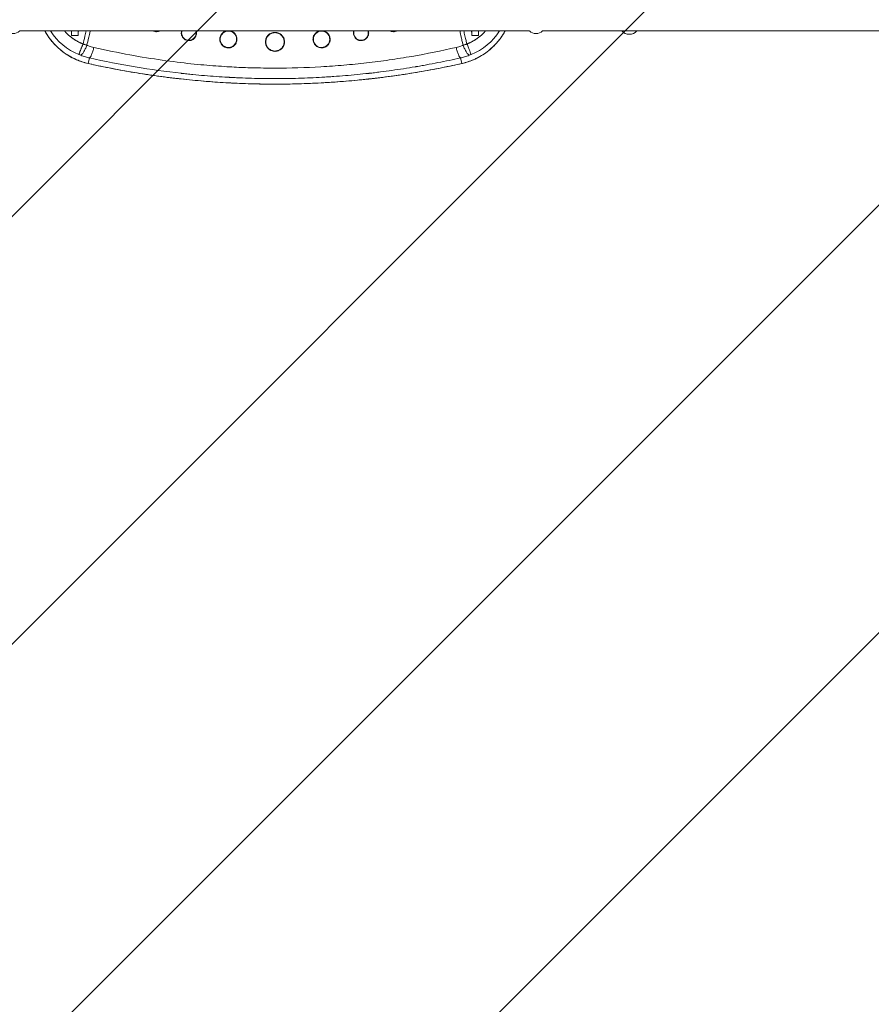
# Model space of a CAD drawing. Units: millimetres. Extents: x -3168 to 3168, y -3550 to 3550.
# Drawn here: x -2373 to -1478, y -1073 to -39 of the extents above; entities that cross this region are included whole.
import ezdxf

# ---------------------------------------------------------------- set-up
doc = ezdxf.new("R2010")
doc.units = ezdxf.units.MM
doc.header["$LTSCALE"] = 20
doc.linetypes.add('HIDDEN', pattern=[9.525, 6.35, -3.175])
doc.layers.add('2d', color=230, linetype='Continuous')
doc.layers.add('EN-Free_Space_Hatch', color=10, linetype='HIDDEN')

msp = doc.modelspace()

# ---------------------------------------------------------------- hatches: boundary and pattern name
at = {"layer": 'EN-Free_Space_Hatch'}
h = msp.add_hatch(dxfattribs=at)
h.set_pattern_fill('ANSI31', color=256, scale=100, angle=180)
h.set_pattern_definition([(225, (-1795.37, -14477.6), (224.5064, -224.5064), [])])
h.paths.add_polyline_path([(-22.5, -3550), (-2982.5, -3550), (-2982.5, 3550), (-22.5, 3550)])

# ---------------------------------------------------------------- linework, layer by layer
at = {"layer": '2d', "lineweight": 0}
for p, q in [((-1837.5, -50.8), (-2372.5, -50.8)), ((-2318, -50.8), (-2318, -55.5)), ((-2311, -55.5), (-2311, -50.8)), ((-1898, -50.8), (-1898, -55.5)), ((-1891, -55.5), (-1891, -50.8)), ((-1740.2, -50.8), (-1823.5, -50.8)), ((-1732.5, -50.8), (-1740.2, -50.8)), ((-1724.7, -50.8), (-1732.5, -50.8)), ((-1182.3, -50.8), (-1724.7, -50.8)), ((-2311, -55.5), (-2318, -55.5)), ((-1891, -55.5), (-1898, -55.5)), ((-2299.4, -79.1), (-2300.5, -85)), ((-1908.5, -85), (-1909.7, -79.1))]:
    msp.add_line(p, q, dxfattribs=at)
for centre, radius, start, end in [((-2379.5, -43.2), 10.3, 227.6152, 312.3848), ((-2287.3, -17.3), 62.7, 212.3108, 248.322), ((-2313.6, -49.8), 4.89, 192.0185, 206.1996), ((-2315.3, -49.8), 4.83, 333.6172, 348.1553), ((-1921.7, -17.3), 62.7, 291.678, 327.6892), ((-1893.7, -49.8), 4.83, 191.8447, 206.3828), ((-1895.4, -49.8), 4.89, 333.8004, 347.9815), ((-1830.5, -43.2), 10.3, 227.6152, 312.3848), ((-1732.5, -44), 10.3, 221.3909, 318.6091)]:
    msp.add_arc(centre, radius, start, end, dxfattribs=at)
for points, knots in [([(-2346.1, -50.8), (-2346, -50.9), (-2345.9, -51.2), (-2345.6, -51.6), (-2345.5, -51.9), (-2345.4, -52), (-2345.3, -52.1), (-2345.3, -52.2), (-2345.3, -52.2), (-2345.3, -52.2), (-2343.8, -54.8), (-2342.1, -57.3), (-2339.2, -61.1), (-2338.1, -62.4), (-2336.5, -64.2), (-2335.9, -64.8), (-2335, -65.7), (-2334.6, -66.2), (-2334.1, -66.7), (-2333.8, -66.9), (-2333.7, -67.1), (-2333.6, -67.1), (-2333.6, -67.2), (-2333.6, -67.2), (-2333.6, -67.2), (-2333.5, -67.2), (-2331.6, -69.1), (-2329.3, -71), (-2325.5, -73.9), (-2324.2, -74.8), (-2322.1, -76.2), (-2321.3, -76.6), (-2320.2, -77.3), (-2319.6, -77.6), (-2318.9, -78), (-2318.6, -78.2), (-2318.4, -78.3), (-2318.3, -78.3), (-2318.3, -78.4), (-2318.3, -78.4), (-2318.3, -78.4), (-2318.2, -78.4), (-2318.2, -78.4), (-2318.2, -78.4), (-2317.8, -78.7), (-2317, -79), (-2315.1, -80), (-2313.9, -80.5), (-2311, -81.8), (-2309.3, -82.4), (-2305.3, -83.8), (-2303.1, -84.4), (-2300.5, -85)], [0.2296672, 0.2296672, 0.2296672, 0.2296672, 0.234375, 0.2421875, 0.2460938, 0.2480469, 0.2490234, 0.2495117, 0.2495117, 0.25, 0.25, 0.375, 0.375, 0.4375, 0.4375, 0.46875, 0.46875, 0.484375, 0.4921875, 0.4960938, 0.4980469, 0.4990234, 0.4995117, 0.4997559, 0.4997559, 0.5, 0.5, 0.625, 0.625, 0.6875, 0.6875, 0.71875, 0.71875, 0.734375, 0.7421875, 0.7460938, 0.7480469, 0.7490234, 0.7495117, 0.7497559, 0.7498779, 0.749939, 0.749939, 0.75, 0.75, 0.8125, 0.8125, 0.875, 0.875, 0.9375, 0.9375, 1, 1, 1, 1]), ([(-2300.6, -85), (-2303, -84.5), (-2305.4, -83.8), (-2310.1, -82.2), (-2312.5, -81.3), (-2317, -79.1), (-2319.2, -78), (-2323.5, -75.4), (-2325.6, -74), (-2329.5, -70.9), (-2331.4, -69.3), (-2335, -65.8), (-2336.8, -64), (-2340, -60.1), (-2341.5, -58.1), (-2344.1, -54.4), (-2345.1, -52.6), (-2346.1, -50.8)], [0, 0, 0, 0, 7.528782, 7.528782, 15.148388, 15.148388, 22.759689, 22.759689, 30.3893, 30.3893, 37.960756, 37.960756, 45.582599, 45.582599, 53.175535, 53.175535, 59.3625, 59.3625, 59.3625, 59.3625]), ([(-2302.8, -50.8), (-2303.2, -52.8), (-2303.6, -54.6), (-2304.8, -59.8), (-2305.5, -62.6), (-2306, -64.5)], [0.8185824, 0.8185824, 0.8185824, 0.8185824, 0.875, 0.875, 1, 1, 1, 1]), ([(-2302, -65.8), (-2301.5, -63.8), (-2300.8, -61), (-2299.6, -55.5), (-2299.1, -53.4), (-2298.6, -51), (-2298.6, -50.9), (-2298.6, -50.8)], [0, 0, 0, 0, 0.25, 0.25, 0.375, 0.375, 0.3814704, 0.3814704, 0.3814704, 0.3814704]), ([(-2228.8, -51.6), (-2228.9, -51.6), (-2228.9, -51.6), (-2228.9, -51.6), (-2228.9, -51.6), (-2228.9, -51.6), (-2228.9, -51.6), (-2228.9, -51.6), (-2229, -51.6), (-2229, -51.6), (-2229.1, -51.6), (-2229.2, -51.6), (-2229.5, -51.5), (-2229.7, -51.5), (-2230.4, -51.4), (-2230.9, -51.3), (-2231.6, -51), (-2231.6, -51), (-2231.7, -51), (-2231.8, -50.9), (-2231.9, -50.9), (-2232, -50.8), (-2232, -50.8), (-2232.1, -50.8)], [0.4986998, 0.4986998, 0.4986998, 0.4986998, 0.4996789, 0.4996789, 0.5001684, 0.5001684, 0.500658, 0.5026162, 0.5065326, 0.5143654, 0.5143654, 0.530031, 0.530031, 0.5613623, 0.5613623, 0.6240248, 0.6240248, 0.6279412, 0.6279412, 0.6318577, 0.6396905, 0.6396905, 0.6444156, 0.6444156, 0.6444156, 0.6444156]), ([(-2225.7, -50.8), (-2225.8, -50.9), (-2226, -51), (-2226.2, -51), (-2226.2, -51), (-2226.3, -51.1), (-2226.3, -51.1), (-2226.5, -51.2), (-2226.7, -51.2), (-2227, -51.3), (-2227.2, -51.4), (-2227.9, -51.5), (-2228.3, -51.6), (-2228.8, -51.6)], [0.3504067, 0.3504067, 0.3504067, 0.3504067, 0.3740248, 0.3740248, 0.3779209, 0.3779209, 0.381817, 0.3896092, 0.4051936, 0.4051936, 0.4363623, 0.4363623, 0.4986998, 0.4986998, 0.4986998, 0.4986998]), ([(-2226.5, -50.8), (-2227.1, -51), (-2227.7, -51.2), (-2228.5, -51.2), (-2228.6, -51.2), (-2228.8, -51.2)], [0.44354621, 0.44354621, 0.44354621, 0.44354621, 0.48896829, 0.48896829, 0.5, 0.5, 0.5, 0.5]), ([(-2228.8, -51.2), (-2228.8, -51.3), (-2228.8, -51.5), (-2228.8, -51.6), (-2228.8, -51.6), (-2228.8, -51.6), (-2228.8, -51.6), (-2228.8, -51.6)], [0, 0, 0, 0, 0.5, 1, 1, 1, 1.006371, 1.006371, 1.006371, 1.006371]), ([(-2194.9, -60.6), (-2196.5, -60.6), (-2198.2, -60.1), (-2201.4, -57.6), (-2202.6, -55.2), (-2202.5, -52.1), (-2202.4, -51.4), (-2202.2, -50.8)], [0.5, 0.5, 0.5, 0.5, 0.604039, 0.604039, 0.7543648, 0.7543648, 0.7963181, 0.7963181, 0.7963181, 0.7963181]), ([(-2187.5, -50.8), (-2187.5, -50.9), (-2187.5, -50.9), (-2187, -52.7), (-2187.2, -54.7), (-2189, -58.3), (-2190.9, -59.9), (-2193.6, -60.5), (-2194.3, -60.6), (-2194.9, -60.6)], [0.2046192, 0.2046192, 0.2046192, 0.2046192, 0.2083572, 0.2083572, 0.322088, 0.322088, 0.4612858, 0.4612858, 0.5, 0.5, 0.5, 0.5]), ([(-2162.4, -59.5), (-2162.4, -58.4), (-2162.2, -57.2), (-2161.5, -55.6), (-2161.2, -55.1), (-2160.7, -54.3), (-2160.6, -54.1), (-2160.3, -53.7), (-2160.1, -53.6), (-2160, -53.4), (-2159.9, -53.3), (-2159.8, -53.2), (-2159.8, -53.2), (-2159.4, -52.8), (-2158.9, -52.4), (-2158.2, -51.9), (-2157.9, -51.8), (-2157.6, -51.6), (-2157.4, -51.5), (-2157.1, -51.3), (-2157, -51.3), (-2156.9, -51.3), (-2156.9, -51.3), (-2156.9, -51.2), (-2156.4, -51.1), (-2156, -50.9), (-2155.5, -50.8)], [0, 0, 0, 0, 0.25, 0.25, 0.375, 0.375, 0.4375, 0.4375, 0.46875, 0.484375, 0.4921875, 0.4921875, 0.5, 0.5, 0.625, 0.625, 0.6875, 0.6875, 0.71875, 0.734375, 0.7421875, 0.7460937, 0.7460937, 0.75, 0.75, 0.8571428, 0.8571428, 0.8571428, 0.8571428]), ([(-2153.4, -68.2), (-2155.2, -68.2), (-2157, -67.6), (-2159.6, -65.8), (-2160.5, -64.7), (-2161.7, -62.4), (-2162, -61.1), (-2162.1, -58.2), (-2161.7, -56.6), (-2160, -53.7), (-2158.5, -52.4), (-2155.8, -51.2), (-2154.6, -50.9), (-2153.4, -50.9)], [0.5, 0.5, 0.5, 0.5, 0.6006737, 0.6006737, 0.6732589, 0.6732589, 0.745844, 0.745844, 0.8328064, 0.8328064, 0.9343413, 0.9343413, 1, 1, 1, 1]), ([(-2153.4, -50.9), (-2152.5, -50.9), (-2151.7, -51.1), (-2149.5, -51.7), (-2148.3, -52.5), (-2146.1, -54.7), (-2145.2, -56.3), (-2144.6, -60), (-2144.9, -62), (-2147, -65.8), (-2149, -67.4), (-2152, -68.1), (-2152.7, -68.2), (-2153.4, -68.2)], [0, 0, 0, 0, 0.0480603, 0.0480603, 0.1249568, 0.1249568, 0.2217193, 0.2217193, 0.3295592, 0.3295592, 0.4608073, 0.4608073, 0.5, 0.5, 0.5, 0.5]), ([(-2151.4, -50.8), (-2151.2, -50.8), (-2151.1, -50.9), (-2150.8, -51), (-2150.6, -51), (-2150.4, -51.1), (-2150.3, -51.1), (-2150.1, -51.2), (-2150.1, -51.2), (-2150, -51.2), (-2150, -51.2), (-2150, -51.2), (-2150, -51.2), (-2150, -51.2), (-2149.7, -51.4), (-2149.2, -51.6), (-2148.5, -52), (-2148.2, -52.2), (-2147.8, -52.5), (-2147.6, -52.7), (-2147.4, -52.8), (-2147.3, -52.9), (-2147.2, -53.1), (-2147.1, -53.1), (-2147.1, -53.2), (-2147.1, -53.2), (-2146.5, -53.7), (-2146.1, -54.3), (-2145.7, -55), (-2145.5, -55.3), (-2145.4, -55.6), (-2145.3, -55.7), (-2145.2, -55.9), (-2145.2, -55.9), (-2145.2, -56), (-2145.1, -56.1), (-2145.1, -56.1), (-2145.1, -56.1), (-2145.1, -56.1), (-2145.1, -56.1), (-2144.9, -56.7), (-2144.7, -57.3), (-2144.5, -58.5), (-2144.4, -59), (-2144.4, -59.5)], [0.1550313, 0.1550313, 0.1550313, 0.1550313, 0.1875, 0.1875, 0.21875, 0.21875, 0.234375, 0.2421875, 0.2460938, 0.2480469, 0.2490234, 0.2495117, 0.2495117, 0.25, 0.25, 0.375, 0.375, 0.4375, 0.4375, 0.46875, 0.46875, 0.484375, 0.4921875, 0.4960938, 0.4960938, 0.5, 0.5, 0.625, 0.625, 0.6875, 0.6875, 0.71875, 0.71875, 0.734375, 0.7421875, 0.7460938, 0.7480469, 0.7490234, 0.7490234, 0.75, 0.75, 0.875, 0.875, 1, 1, 1, 1]), ([(-2064.6, -59.5), (-2064.6, -59), (-2064.5, -58.5), (-2064.4, -57.6), (-2064.3, -57.3), (-2064.2, -56.9), (-2064.1, -56.7), (-2064, -56.5), (-2064, -56.4), (-2063.9, -56.2), (-2063.9, -56.2), (-2063.9, -56.1), (-2063.9, -56.1), (-2063.9, -56.1), (-2063.9, -56.1), (-2063.7, -55.7), (-2063.5, -55.3), (-2063, -54.5), (-2062.9, -54.3), (-2062.5, -53.9), (-2062.4, -53.7), (-2062.3, -53.5), (-2062.2, -53.4), (-2062.1, -53.3), (-2062, -53.3), (-2062, -53.2), (-2062, -53.2), (-2061.3, -52.6), (-2060.8, -52.2), (-2060, -51.7), (-2059.8, -51.6), (-2059.5, -51.4), (-2059.4, -51.4), (-2059.2, -51.3), (-2059.2, -51.3), (-2059.1, -51.3), (-2059.1, -51.3), (-2059, -51.3), (-2059, -51.2), (-2059, -51.2), (-2059, -51.2), (-2059, -51.2), (-2058.6, -51.1), (-2058.1, -50.9), (-2057.6, -50.8)], [0, 0, 0, 0, 0.125, 0.125, 0.1875, 0.1875, 0.21875, 0.21875, 0.234375, 0.2421875, 0.2460937, 0.2480469, 0.2490234, 0.2490234, 0.25, 0.25, 0.375, 0.375, 0.4375, 0.4375, 0.46875, 0.46875, 0.484375, 0.4921875, 0.4960937, 0.4960937, 0.5, 0.5, 0.625, 0.625, 0.6875, 0.6875, 0.71875, 0.71875, 0.734375, 0.7421875, 0.7460937, 0.7480469, 0.7490234, 0.7495117, 0.7495117, 0.75, 0.75, 0.8448971, 0.8448971, 0.8448971, 0.8448971]), ([(-2055.6, -68.2), (-2057.6, -68.2), (-2059.6, -67.5), (-2063.1, -64.6), (-2064.3, -62), (-2064.2, -57.2), (-2063.2, -54.9), (-2060, -51.8), (-2057.8, -50.9), (-2055.6, -50.9)], [0.5, 0.5, 0.5, 0.5, 0.6106529, 0.6106529, 0.7513852, 0.7513852, 0.8782687, 0.8782687, 1, 1, 1, 1]), ([(-2055.6, -50.9), (-2054.7, -50.9), (-2053.9, -51.1), (-2051.7, -51.7), (-2050.5, -52.5), (-2048.2, -54.7), (-2047.4, -56.4), (-2046.8, -60.2), (-2047.1, -62.2), (-2049.4, -66), (-2051.5, -67.5), (-2054.4, -68.1), (-2055, -68.2), (-2055.6, -68.2)], [0, 0, 0, 0, 0.0480604, 0.0480604, 0.124957, 0.124957, 0.2242662, 0.2242662, 0.3347301, 0.3347301, 0.4666268, 0.4666268, 0.5, 0.5, 0.5, 0.5]), ([(-2053.5, -50.8), (-2053, -50.9), (-2052.4, -51.1), (-2051.4, -51.6), (-2050.9, -51.8), (-2050.2, -52.3), (-2050, -52.5), (-2049.7, -52.7), (-2049.6, -52.9), (-2049.4, -53), (-2049.3, -53.1), (-2049.3, -53.1), (-2049.2, -53.2), (-2049.2, -53.2), (-2048.4, -54), (-2047.7, -55), (-2046.8, -57.2), (-2046.6, -58.4), (-2046.6, -59.5)], [0.1356055, 0.1356055, 0.1356055, 0.1356055, 0.25, 0.25, 0.375, 0.375, 0.4375, 0.4375, 0.46875, 0.484375, 0.4921875, 0.4960937, 0.4960937, 0.5, 0.5, 0.75, 0.75, 1, 1, 1, 1]), ([(-2014.1, -60.6), (-2015.8, -60.6), (-2017.5, -60), (-2020.7, -57.5), (-2021.8, -55.1), (-2021.8, -52.1), (-2021.7, -51.4), (-2021.5, -50.8)], [0.5, 0.5, 0.5, 0.5, 0.6061507, 0.6061507, 0.7532845, 0.7532845, 0.7956211, 0.7956211, 0.7956211, 0.7956211]), ([(-2006.8, -50.8), (-2006.7, -51.1), (-2006.7, -51.3), (-2006.3, -53.4), (-2006.6, -55.2), (-2008.5, -58.5), (-2010.3, -59.9), (-2012.9, -60.5), (-2013.5, -60.6), (-2014.1, -60.6)], [0.2039304, 0.2039304, 0.2039304, 0.2039304, 0.2215904, 0.2215904, 0.3309462, 0.3309462, 0.4607039, 0.4607039, 0.5, 0.5, 0.5, 0.5]), ([(-1980.2, -51.6), (-1980.7, -51.6), (-1981.1, -51.5), (-1981.8, -51.4), (-1982, -51.3), (-1982.3, -51.2), (-1982.5, -51.2), (-1982.6, -51.1), (-1982.7, -51.1), (-1982.8, -51.1), (-1982.8, -51), (-1982.8, -51), (-1983, -51), (-1983.2, -50.9), (-1983.3, -50.8)], [0.5012922, 0.5012922, 0.5012922, 0.5012922, 0.5636307, 0.5636307, 0.5947999, 0.5947999, 0.6103846, 0.6103846, 0.6181769, 0.622073, 0.622073, 0.6259692, 0.6259692, 0.6490747, 0.6490747, 0.6490747, 0.6490747]), ([(-1977, -50.8), (-1977, -50.8), (-1977, -50.8), (-1977.1, -50.9), (-1977.2, -50.9), (-1977.3, -51), (-1977.4, -51), (-1977.4, -51), (-1978.1, -51.3), (-1978.6, -51.4), (-1979.3, -51.5), (-1979.5, -51.5), (-1979.8, -51.6), (-1979.9, -51.6), (-1980, -51.6), (-1980, -51.6), (-1980.1, -51.6), (-1980.1, -51.6), (-1980.1, -51.6), (-1980.1, -51.6), (-1980.1, -51.6), (-1980.1, -51.6), (-1980.2, -51.6), (-1980.2, -51.6)], [0.355341, 0.355341, 0.355341, 0.355341, 0.3603038, 0.3603038, 0.3681365, 0.3720528, 0.3720528, 0.3759692, 0.3759692, 0.4386307, 0.4386307, 0.4699615, 0.4699615, 0.4856269, 0.4856269, 0.4934595, 0.4973759, 0.4993341, 0.4998236, 0.4998236, 0.5003131, 0.5003131, 0.5012922, 0.5012922, 0.5012922, 0.5012922]), ([(-1977.9, -50.8), (-1978.3, -51), (-1978.8, -51.1), (-1979.6, -51.2), (-1979.9, -51.2), (-1980.2, -51.2)], [0.44277772, 0.44277772, 0.44277772, 0.44277772, 0.47951438, 0.47951438, 0.5, 0.5, 0.5, 0.5]), ([(-1980.2, -51.2), (-1980.2, -51.3), (-1980.2, -51.5), (-1980.2, -51.6), (-1980.2, -51.6), (-1980.2, -51.6), (-1980.2, -51.6), (-1980.2, -51.6)], [0, 0, 0, 0, 0.5, 1, 1, 1, 1.000844, 1.000844, 1.000844, 1.000844]), ([(-1910.4, -50.8), (-1910.3, -51.4), (-1910.2, -52), (-1909.6, -54.8), (-1909.2, -56.8), (-1908.4, -60.2), (-1908, -61.7), (-1907.4, -64.1), (-1907.2, -65.1), (-1907, -65.8)], [0.5927266, 0.5927266, 0.5927266, 0.5927266, 0.625, 0.625, 0.75, 0.75, 0.875, 0.875, 1, 1, 1, 1]), ([(-1908.5, -85), (-1905.9, -84.4), (-1903.6, -83.8), (-1899.6, -82.4), (-1897.9, -81.7), (-1895, -80.5), (-1893.8, -80), (-1892.4, -79.3), (-1892, -79.1), (-1891.5, -78.8), (-1891.3, -78.7), (-1891.1, -78.6), (-1891, -78.5), (-1890.9, -78.5), (-1890.9, -78.4), (-1890.8, -78.4), (-1890.8, -78.4), (-1890.8, -78.4), (-1890.8, -78.4), (-1890.8, -78.4), (-1890.8, -78.4), (-1890.8, -78.4), (-1887.6, -76.7), (-1884.8, -74.9), (-1881, -72), (-1879.8, -71.1), (-1878.1, -69.6), (-1877.5, -69.1), (-1876.8, -68.4), (-1876.4, -68.1), (-1875.9, -67.7), (-1875.7, -67.4), (-1875.6, -67.3), (-1875.6, -67.3), (-1875.5, -67.3), (-1875.5, -67.3), (-1875.5, -67.2), (-1875.5, -67.2), (-1873, -64.9), (-1870.9, -62.4), (-1867.9, -58.6), (-1867, -57.4), (-1865.7, -55.4), (-1865.3, -54.8), (-1864.7, -53.8), (-1864.4, -53.4), (-1864.1, -52.8), (-1863.9, -52.5), (-1863.8, -52.4), (-1863.8, -52.3), (-1863.8, -52.3), (-1863.8, -52.3), (-1863.7, -52.2), (-1863.5, -51.8), (-1863.2, -51.3), (-1862.9, -50.8)], [0, 0, 0, 0, 0.0625, 0.0625, 0.125, 0.125, 0.1875, 0.1875, 0.21875, 0.21875, 0.234375, 0.234375, 0.2421875, 0.2460938, 0.2480469, 0.2490234, 0.2495117, 0.2497559, 0.2498779, 0.249939, 0.249939, 0.25, 0.25, 0.375, 0.375, 0.4375, 0.4375, 0.46875, 0.46875, 0.484375, 0.4921875, 0.4960938, 0.4980469, 0.4990234, 0.4995117, 0.4997559, 0.4997559, 0.5, 0.5, 0.625, 0.625, 0.6875, 0.6875, 0.71875, 0.71875, 0.734375, 0.7421875, 0.7460938, 0.7480469, 0.7490234, 0.7495117, 0.7495117, 0.75, 0.75, 0.770685, 0.770685, 0.770685, 0.770685]), ([(-1862.9, -50.8), (-1863.6, -52.1), (-1864.4, -53.5), (-1866.6, -56.9), (-1868, -58.9), (-1871.1, -62.8), (-1872.8, -64.6), (-1876.3, -68.1), (-1878.2, -69.8), (-1882.1, -73), (-1884.1, -74.4), (-1888.3, -77.1), (-1890.5, -78.3), (-1894.9, -80.6), (-1897.2, -81.5), (-1901.9, -83.3), (-1904.3, -84), (-1907.3, -84.8), (-1907.8, -84.9), (-1908.4, -85)], [17.704708, 17.704708, 17.704708, 17.704708, 22.332666, 22.332666, 29.867377, 29.867377, 37.375505, 37.375505, 44.965068, 44.965068, 52.577116, 52.577116, 60.138221, 60.138221, 67.755733, 67.755733, 75.407122, 75.407122, 77.066322, 77.066322, 77.066322, 77.066322]), ([(-1903, -64.5), (-1903.2, -63.8), (-1903.4, -62.9), (-1904, -60.5), (-1904.4, -59.1), (-1905.2, -55.7), (-1905.6, -53.8), (-1906.1, -51.3), (-1906.2, -51.1), (-1906.2, -50.8)], [0, 0, 0, 0, 0.0625, 0.0625, 0.125, 0.125, 0.1875, 0.1875, 0.1951829, 0.1951829, 0.1951829, 0.1951829]), ([(-2194.9, -60.9), (-2194.9, -60.9), (-2194.9, -60.9), (-2194.9, -60.9), (-2195, -60.9), (-2195, -60.9), (-2195.1, -60.9), (-2195.3, -60.9), (-2195.5, -60.9), (-2195.8, -60.9), (-2196.1, -60.9), (-2196.8, -60.7), (-2197.4, -60.6), (-2198, -60.3), (-2198, -60.3), (-2198, -60.3), (-2198.1, -60.3), (-2198.2, -60.2), (-2198.4, -60.2), (-2198.6, -60.1), (-2198.9, -59.9), (-2199.1, -59.7), (-2199.4, -59.6), (-2199.4, -59.6), (-2199.5, -59.5), (-2199.5, -59.5), (-2199.7, -59.3), (-2199.9, -59.2), (-2200.2, -59), (-2200.4, -58.8), (-2200.6, -58.6), (-2200.6, -58.6), (-2200.6, -58.6), (-2200.6, -58.5), (-2200.7, -58.4), (-2200.9, -58.2), (-2201, -58.1), (-2201.3, -57.8), (-2201.4, -57.5), (-2201.9, -56.9), (-2202.1, -56.4), (-2202.3, -56), (-2202.3, -56), (-2202.3, -55.9), (-2202.3, -55.9), (-2202.4, -55.8), (-2202.5, -55.6), (-2202.5, -55.4), (-2202.6, -55), (-2202.7, -54.7), (-2202.8, -53.9), (-2202.9, -53.4), (-2202.9, -53)], [0.4993308, 0.4993308, 0.4993308, 0.4993308, 0.5003086, 0.5003086, 0.5012865, 0.5032422, 0.5071537, 0.5149767, 0.5306226, 0.5306226, 0.5619144, 0.5619144, 0.6244981, 0.6244981, 0.6264538, 0.6264538, 0.6284096, 0.632321, 0.640144, 0.6557899, 0.6557899, 0.6870817, 0.6870817, 0.6909932, 0.6909932, 0.6949047, 0.7027276, 0.7183736, 0.7183736, 0.7496654, 0.7496654, 0.7516211, 0.7516211, 0.7535769, 0.7574883, 0.7653113, 0.7809572, 0.7809572, 0.812249, 0.812249, 0.8748327, 0.8748327, 0.8767884, 0.8767884, 0.8787442, 0.8826556, 0.8904786, 0.9061245, 0.9061245, 0.9374163, 0.9374163, 1, 1, 1, 1]), ([(-2186.9, -53), (-2186.9, -54), (-2187.1, -55.1), (-2187.5, -56.1), (-2187.6, -56.1), (-2187.6, -56.3), (-2187.7, -56.4), (-2187.8, -56.6), (-2188, -57), (-2188.1, -57.2), (-2188.5, -57.8), (-2188.9, -58.2), (-2189.3, -58.7), (-2189.4, -58.8), (-2189.6, -59), (-2189.7, -59), (-2190, -59.3), (-2190.2, -59.5), (-2190.9, -59.9), (-2191.4, -60.1), (-2191.9, -60.4), (-2191.9, -60.4), (-2192, -60.4), (-2192, -60.4), (-2192.2, -60.5), (-2192.4, -60.6), (-2192.8, -60.7), (-2193, -60.7), (-2193.8, -60.9), (-2194.3, -60.9), (-2194.9, -60.9)], [0, 0, 0, 0, 0.1248327, 0.1248327, 0.1326347, 0.1326347, 0.1404368, 0.1560409, 0.1560409, 0.187249, 0.187249, 0.2496654, 0.2496654, 0.2652695, 0.2652695, 0.2808736, 0.2808736, 0.3120817, 0.3120817, 0.3744981, 0.3744981, 0.3783991, 0.3783991, 0.3823001, 0.3901022, 0.4057063, 0.4057063, 0.4369144, 0.4369144, 0.4993308, 0.4993308, 0.4993308, 0.4993308]), ([(-2194.9, -60.6), (-2194.9, -60.7), (-2194.9, -60.9), (-2194.9, -60.9), (-2194.9, -60.9), (-2194.9, -60.9), (-2194.9, -60.9), (-2194.9, -60.9)], [0, 0, 0, 0, 0.5, 1, 1, 1, 1.00635, 1.00635, 1.00635, 1.00635]), ([(-2153.4, -68.5), (-2153.5, -68.5), (-2153.5, -68.5), (-2153.5, -68.5), (-2153.6, -68.5), (-2153.7, -68.5), (-2153.9, -68.5), (-2154.1, -68.5), (-2154.5, -68.5), (-2154.8, -68.4), (-2155.7, -68.3), (-2156.3, -68.1), (-2156.9, -67.8), (-2156.9, -67.8), (-2156.9, -67.8), (-2156.9, -67.8), (-2157, -67.8), (-2157, -67.8), (-2157.1, -67.7), (-2157.3, -67.7), (-2157.4, -67.6), (-2157.7, -67.5), (-2157.9, -67.3), (-2158.7, -66.9), (-2159.2, -66.5), (-2159.9, -65.8), (-2159.9, -65.8), (-2160, -65.6), (-2160.1, -65.6), (-2160.3, -65.4), (-2160.4, -65.2), (-2160.7, -64.8), (-2160.9, -64.6), (-2161.4, -63.8), (-2161.6, -63.4), (-2161.7, -63), (-2161.7, -63), (-2161.7, -62.9), (-2161.8, -62.9), (-2161.8, -62.9), (-2161.8, -62.7), (-2161.9, -62.5), (-2162, -62.2), (-2162.1, -61.8), (-2162.2, -61.5), (-2162.4, -60.6), (-2162.4, -60.1), (-2162.4, -59.5)], [0.4996811, 0.4996811, 0.4996811, 0.4996811, 0.5016355, 0.5016355, 0.5035898, 0.5074986, 0.5153161, 0.530951, 0.530951, 0.562221, 0.562221, 0.6247608, 0.6247608, 0.625738, 0.625738, 0.6267152, 0.6286696, 0.6325783, 0.6403958, 0.6403958, 0.6560308, 0.6560308, 0.6873007, 0.6873007, 0.7498406, 0.7498406, 0.757658, 0.757658, 0.7654755, 0.7654755, 0.7811105, 0.7811105, 0.8123804, 0.8123804, 0.8749203, 0.8749203, 0.8758975, 0.8758975, 0.8768746, 0.878829, 0.8827378, 0.8905552, 0.9061902, 0.9061902, 0.9374601, 0.9374601, 1, 1, 1, 1]), ([(-2144.4, -59.5), (-2144.4, -60.2), (-2144.5, -60.8), (-2144.7, -61.9), (-2144.9, -62.5), (-2145.1, -63), (-2145.1, -63), (-2145.2, -63.1), (-2145.2, -63.1), (-2145.2, -63.2), (-2145.3, -63.5), (-2145.4, -63.7), (-2145.7, -64.1), (-2145.8, -64.3), (-2146.3, -65.1), (-2146.7, -65.5), (-2147.1, -65.9), (-2147.1, -66), (-2147.2, -66), (-2147.3, -66.1), (-2147.5, -66.3), (-2147.6, -66.4), (-2148, -66.7), (-2148.2, -66.9), (-2148.9, -67.4), (-2149.5, -67.6), (-2150.1, -67.9), (-2150.3, -68), (-2150.5, -68.1), (-2150.7, -68.1), (-2151.1, -68.2), (-2151.4, -68.3), (-2152.2, -68.5), (-2152.8, -68.5), (-2153.4, -68.5)], [0, 0, 0, 0, 0.0624601, 0.0624601, 0.1249203, 0.1249203, 0.1268722, 0.1268722, 0.128824, 0.1327278, 0.1405353, 0.1561503, 0.1561503, 0.1873804, 0.1873804, 0.2498406, 0.2498406, 0.2537443, 0.2537443, 0.2576481, 0.2654556, 0.2810706, 0.2810706, 0.3123007, 0.3123007, 0.3747608, 0.3747608, 0.3903759, 0.3903759, 0.4059909, 0.4059909, 0.437221, 0.437221, 0.4996811, 0.4996811, 0.4996811, 0.4996811]), ([(-2114.5, -62.3), (-2114.5, -61.5), (-2114.4, -60.9), (-2114.2, -59.9), (-2114.1, -59.6), (-2114, -59.1), (-2114, -59), (-2113.9, -58.8), (-2113.8, -58.7), (-2113.8, -58.6), (-2113.8, -58.5), (-2113.8, -58.5), (-2113.8, -58.4), (-2113.5, -57.8), (-2113.2, -57.2), (-2112.6, -56.4), (-2112.4, -56.2), (-2112, -55.6), (-2111.8, -55.4), (-2110.7, -54.3), (-2109.6, -53.5), (-2107.1, -52.5), (-2105.8, -52.3), (-2104.5, -52.3)], [0, 0, 0, 0, 0.125, 0.125, 0.1875, 0.1875, 0.21875, 0.21875, 0.234375, 0.242188, 0.246094, 0.246094, 0.25, 0.25, 0.375, 0.375, 0.4375, 0.4375, 0.5, 0.5, 0.75, 0.75, 1, 1, 1, 1]), ([(-2104.5, -71.9), (-2104.9, -71.9), (-2105.4, -71.9), (-2106.3, -71.7), (-2106.7, -71.7), (-2107.2, -71.5), (-2107.4, -71.5), (-2107.7, -71.4), (-2107.8, -71.3), (-2108, -71.3), (-2108.1, -71.2), (-2108.2, -71.2), (-2108.2, -71.2), (-2108.2, -71.2), (-2108.2, -71.2), (-2108.2, -71.2), (-2108.7, -71), (-2109.2, -70.7), (-2110, -70.2), (-2110.3, -70), (-2110.7, -69.7), (-2110.8, -69.6), (-2111, -69.4), (-2111.1, -69.3), (-2111.2, -69.2), (-2111.3, -69.1), (-2111.3, -69.1), (-2111.3, -69.1), (-2111.3, -69.1), (-2111.3, -69.1), (-2111.3, -69.1), (-2111.8, -68.6), (-2112.1, -68.2), (-2112.8, -67.3), (-2113, -66.8), (-2113.4, -66), (-2113.6, -65.6), (-2113.8, -64.8), (-2113.9, -64.5), (-2114.1, -63.5), (-2114.1, -63.1), (-2114.1, -62.6), (-2114.1, -62.5), (-2114.1, -62.4), (-2114.1, -62.3), (-2114.1, -62.3), (-2114.1, -62.3), (-2114.1, -62.3), (-2114.1, -62.3), (-2114.1, -62.3), (-2114.1, -62.3), (-2114.1, -62.3), (-2114.1, -62.3), (-2114.1, -62.3), (-2114.1, -62.3), (-2114.1, -61), (-2113.9, -59.8), (-2113.2, -58), (-2112.9, -57.4), (-2112.2, -56.4), (-2111.4, -55.4), (-2110.4, -54.6), (-2109.3, -53.9), (-2108.8, -53.6), (-2107, -52.9), (-2105.8, -52.6), (-2104.5, -52.6)], [0, 0, 0, 0, 0.0625, 0.0625, 0.09375, 0.09375, 0.109375, 0.109375, 0.117187, 0.121094, 0.123047, 0.124023, 0.124512, 0.124756, 0.124756, 0.125, 0.125, 0.1875, 0.1875, 0.21875, 0.21875, 0.234375, 0.234375, 0.242187, 0.246094, 0.248047, 0.249023, 0.249512, 0.249756, 0.249756, 0.25, 0.25, 0.28125, 0.28125, 0.3125, 0.3125, 0.34375, 0.34375, 0.375, 0.375, 0.4375, 0.4375, 0.46875, 0.46875, 0.484375, 0.484375, 0.492187, 0.496094, 0.498047, 0.499023, 0.499512, 0.499756, 0.499878, 0.499878, 0.5, 0.5, 0.625, 0.625, 0.6875, 0.6875, 0.75, 0.8125, 0.8125, 0.875, 0.875, 1, 1, 1, 1]), ([(-2104.5, -52.3), (-2103.2, -52.3), (-2101.9, -52.5), (-2100, -53.3), (-2099.5, -53.6), (-2098.7, -54.1), (-2098.4, -54.3), (-2098, -54.6), (-2097.8, -54.8), (-2097.6, -55), (-2097.5, -55.1), (-2097.5, -55.1), (-2097.5, -55.2), (-2097.4, -55.2), (-2096.6, -56), (-2095.9, -57), (-2095.1, -58.8), (-2094.9, -59.5), (-2094.6, -60.8), (-2094.5, -61.5), (-2094.5, -62.3)], [0, 0, 0, 0, 0.25, 0.25, 0.375, 0.375, 0.4375, 0.4375, 0.46875, 0.484375, 0.492187, 0.496094, 0.496094, 0.5, 0.5, 0.75, 0.75, 0.875, 0.875, 1, 1, 1, 1]), ([(-2104.5, -52.6), (-2103.9, -52.6), (-2103.2, -52.7), (-2102, -52.9), (-2101.4, -53.1), (-2099.6, -53.8), (-2098.6, -54.6), (-2096.8, -56.3), (-2095.7, -57.9), (-2095.2, -59.8), (-2094.9, -61), (-2094.9, -61.6), (-2094.9, -63.5), (-2095.1, -64.8), (-2095.8, -66.5), (-2096.1, -67.1), (-2096.8, -68.2), (-2098, -69.6), (-2099.9, -70.9), (-2101.4, -71.4), (-2101.7, -71.5), (-2101.8, -71.5), (-2101.8, -71.5), (-2101.8, -71.5), (-2102, -71.6), (-2102.1, -71.6), (-2102.3, -71.7), (-2102.4, -71.7), (-2103.2, -71.8), (-2103.8, -71.9), (-2104.5, -71.9)], [0, 0, 0, 0, 0.0625, 0.0625, 0.125, 0.125, 0.25, 0.25, 0.375, 0.4375, 0.4375, 0.5, 0.5, 0.625, 0.625, 0.6875, 0.6875, 0.75, 0.875, 0.90625, 0.908203, 0.908203, 0.910156, 0.910156, 0.914062, 0.921875, 0.921875, 0.9375, 0.9375, 1, 1, 1, 1]), ([(-2055.6, -68.5), (-2056.8, -68.5), (-2058, -68.3), (-2059.6, -67.6), (-2060.1, -67.3), (-2060.8, -66.8), (-2061.1, -66.7), (-2061.4, -66.4), (-2061.6, -66.2), (-2061.8, -66.1), (-2061.8, -66), (-2061.9, -66), (-2061.9, -65.9), (-2061.9, -65.9), (-2062.7, -65.2), (-2063.3, -64.2), (-2064, -62.6), (-2064.2, -62.1), (-2064.5, -60.8), (-2064.6, -60.2), (-2064.6, -59.5)], [0.5001606, 0.5001606, 0.5001606, 0.5001606, 0.6251204, 0.6251204, 0.6876003, 0.6876003, 0.7188403, 0.7188403, 0.7344603, 0.7422703, 0.7461753, 0.7481278, 0.7481278, 0.7500803, 0.7500803, 0.8750401, 0.8750401, 0.9375201, 0.9375201, 1, 1, 1, 1]), ([(-2046.6, -59.5), (-2046.6, -60.1), (-2046.6, -60.6), (-2046.8, -61.5), (-2046.9, -61.8), (-2047, -62.2), (-2047.1, -62.4), (-2047.1, -62.6), (-2047.2, -62.7), (-2047.2, -62.9), (-2047.2, -62.9), (-2047.3, -63), (-2047.3, -63), (-2047.3, -63), (-2047.3, -63), (-2047.4, -63.4), (-2047.6, -63.8), (-2048.1, -64.5), (-2048.3, -64.8), (-2048.6, -65.2), (-2048.7, -65.4), (-2048.9, -65.6), (-2049, -65.6), (-2049.1, -65.8), (-2049.2, -65.8), (-2049.8, -66.5), (-2050.3, -66.9), (-2051.1, -67.3), (-2051.3, -67.5), (-2051.6, -67.6), (-2051.7, -67.7), (-2051.9, -67.7), (-2052, -67.8), (-2052, -67.8), (-2052.1, -67.8), (-2052.1, -67.8), (-2052.1, -67.8), (-2052.1, -67.8), (-2052.7, -68.1), (-2053.3, -68.3), (-2054.2, -68.4), (-2054.5, -68.5), (-2054.9, -68.5), (-2055, -68.5), (-2055.2, -68.5), (-2055.3, -68.5), (-2055.5, -68.5), (-2055.5, -68.5), (-2055.5, -68.5), (-2055.6, -68.5), (-2055.6, -68.5)], [0, 0, 0, 0, 0.0625201, 0.0625201, 0.0937801, 0.0937801, 0.1094101, 0.1094101, 0.1172251, 0.1211326, 0.1230864, 0.1240633, 0.1245517, 0.1245517, 0.1250401, 0.1250401, 0.1875602, 0.1875602, 0.2188202, 0.2188202, 0.2344503, 0.2344503, 0.2422653, 0.2422653, 0.2500803, 0.2500803, 0.3126003, 0.3126003, 0.3438604, 0.3438604, 0.3594904, 0.3594904, 0.3673054, 0.3712129, 0.3731667, 0.3741435, 0.3741435, 0.3751204, 0.3751204, 0.4376405, 0.4376405, 0.4689005, 0.4689005, 0.4845305, 0.4845305, 0.4923455, 0.496253, 0.4982068, 0.4982068, 0.5001606, 0.5001606, 0.5001606, 0.5001606]), ([(-2014.1, -60.9), (-2014.7, -60.9), (-2015.2, -60.9), (-2016, -60.7), (-2016.2, -60.7), (-2016.6, -60.6), (-2016.7, -60.5), (-2016.9, -60.5), (-2017, -60.4), (-2017, -60.4), (-2017.1, -60.4), (-2017.1, -60.4), (-2017.7, -60.1), (-2018.1, -59.9), (-2019, -59.3), (-2019.4, -59), (-2020.5, -57.9), (-2021.1, -57), (-2021.9, -55.1), (-2022.1, -54), (-2022.1, -53)], [0.5006676, 0.5006676, 0.5006676, 0.5006676, 0.5630842, 0.5630842, 0.5942924, 0.5942924, 0.6098966, 0.6098966, 0.6176986, 0.6215997, 0.6215997, 0.6255007, 0.6255007, 0.6879173, 0.6879173, 0.7503338, 0.7503338, 0.8751669, 0.8751669, 1, 1, 1, 1]), ([(-2006.1, -53), (-2006.1, -53.5), (-2006.2, -54), (-2006.3, -54.7), (-2006.4, -55), (-2006.5, -55.4), (-2006.6, -55.6), (-2006.6, -55.8), (-2006.7, -55.9), (-2006.7, -56), (-2006.7, -56), (-2006.7, -56), (-2006.9, -56.4), (-2007.1, -56.9), (-2007.5, -57.5), (-2007.7, -57.7), (-2008, -58.1), (-2008.1, -58.2), (-2008.2, -58.3), (-2008.3, -58.4), (-2008.4, -58.5), (-2008.4, -58.6), (-2008.4, -58.6), (-2008.4, -58.6), (-2008.6, -58.8), (-2008.8, -58.9), (-2009.1, -59.2), (-2009.2, -59.3), (-2009.4, -59.4), (-2009.5, -59.5), (-2009.6, -59.5), (-2009.6, -59.6), (-2009.6, -59.6), (-2009.7, -59.6), (-2009.9, -59.7), (-2010.1, -59.9), (-2010.5, -60.1), (-2010.6, -60.2), (-2010.8, -60.2), (-2010.9, -60.3), (-2011, -60.3), (-2011, -60.3), (-2011.6, -60.6), (-2012.1, -60.7), (-2012.9, -60.9), (-2013.2, -60.9), (-2013.5, -60.9), (-2013.6, -60.9), (-2013.8, -60.9), (-2013.9, -60.9), (-2014, -60.9), (-2014, -60.9), (-2014.1, -60.9), (-2014.1, -60.9)], [0, 0, 0, 0, 0.0625835, 0.0625835, 0.0938752, 0.0938752, 0.109521, 0.117344, 0.1212554, 0.1232112, 0.1232112, 0.1251669, 0.1251669, 0.1877504, 0.1877504, 0.2190421, 0.2190421, 0.2346879, 0.2346879, 0.2425109, 0.2464223, 0.2483781, 0.2483781, 0.2503338, 0.2503338, 0.2816255, 0.2816255, 0.2972714, 0.2972714, 0.3050943, 0.3090058, 0.3109615, 0.3109615, 0.3129173, 0.3129173, 0.344209, 0.344209, 0.3598548, 0.3676778, 0.3715892, 0.3715892, 0.3755007, 0.3755007, 0.4380842, 0.4380842, 0.4693759, 0.4693759, 0.4850217, 0.4850217, 0.4928447, 0.4967561, 0.4967561, 0.5006676, 0.5006676, 0.5006676, 0.5006676]), ([(-2302, -65.8), (-2302.5, -65.6), (-2302.9, -65.5), (-2303.9, -65.2), (-2304.3, -65.1), (-2305, -64.8), (-2305.3, -64.8), (-2305.7, -64.6), (-2305.9, -64.6), (-2306, -64.5)], [0, 0, 0, 0, 0.355, 0.355, 0.675, 0.675, 0.875, 0.875, 1, 1, 1, 1]), ([(-2294.7, -68.1), (-2295.6, -67.9), (-2296.5, -67.6), (-2298.1, -67.2), (-2298.9, -66.9), (-2300.2, -66.5), (-2300.6, -66.3), (-2301.4, -66), (-2301.7, -65.9), (-2302, -65.8)], [0, 0, 0, 0, 0.355, 0.355, 0.675, 0.675, 0.875, 0.875, 0.9999972, 0.9999972, 0.9999972, 0.9999972]), ([(-2104.5, -89.8), (-2106.8, -89.8), (-2109.9, -89.8), (-2117.4, -89.7), (-2121.9, -89.7), (-2132.2, -89.4), (-2138.1, -89.2), (-2151.4, -88.6), (-2158.7, -88.1), (-2174.7, -86.9), (-2183.4, -86.2), (-2202.2, -84.2), (-2212.2, -83), (-2233.7, -79.9), (-2245, -78.1), (-2269, -73.7), (-2281.6, -71.1), (-2294.7, -68.1)], [0, 0, 0, 0, 0.125, 0.125, 0.25, 0.25, 0.375, 0.375, 0.5, 0.5, 0.625, 0.625, 0.75, 0.75, 0.875, 0.875, 1, 1, 1, 1]), ([(-2104.5, -72.2), (-2105.1, -72.3), (-2105.8, -72.2), (-2107.1, -71.9), (-2107.7, -71.7), (-2108.4, -71.5), (-2108.4, -71.5), (-2108.4, -71.5), (-2108.5, -71.4), (-2108.6, -71.4), (-2108.8, -71.3), (-2109, -71.2), (-2109.5, -70.9), (-2109.7, -70.8), (-2110.5, -70.2), (-2111.1, -69.8), (-2111.6, -69.3), (-2111.6, -69.3), (-2111.6, -69.3), (-2111.6, -69.3), (-2111.7, -69.2), (-2111.7, -69.2), (-2111.8, -69.1), (-2111.9, -68.9), (-2112, -68.8), (-2112.3, -68.5), (-2112.5, -68.3), (-2113.1, -67.5), (-2113.4, -66.8), (-2113.7, -66.1), (-2113.7, -66.1), (-2113.8, -66), (-2113.8, -66), (-2113.8, -66), (-2113.8, -65.9), (-2113.9, -65.6), (-2114, -65.5), (-2114.1, -65.1), (-2114.2, -64.9), (-2114.3, -64.2), (-2114.4, -63.9), (-2114.5, -63.2), (-2114.5, -62.9), (-2114.5, -62.5), (-2114.5, -62.4), (-2114.5, -62.3)], [0.4998733, 0.4998733, 0.4998733, 0.4998733, 0.5623892, 0.5623892, 0.624905, 0.624905, 0.6268586, 0.6268586, 0.6288122, 0.6327195, 0.640534, 0.6561629, 0.6561629, 0.6874208, 0.6874208, 0.7499367, 0.7499367, 0.7509135, 0.7509135, 0.7518903, 0.7538439, 0.7577511, 0.7655656, 0.7655656, 0.7811946, 0.7811946, 0.8124525, 0.8124525, 0.8749683, 0.8749683, 0.8754567, 0.8754567, 0.8759451, 0.876922, 0.8788756, 0.8827828, 0.8905973, 0.8905973, 0.9062263, 0.9062263, 0.9374842, 0.9374842, 0.9687421, 0.9687421, 1, 1, 1, 1]), ([(-2094.5, -62.3), (-2094.5, -62.3), (-2094.5, -62.5), (-2094.5, -62.9), (-2094.5, -63.2), (-2094.6, -63.8), (-2094.7, -64.2), (-2094.9, -65.1), (-2095, -65.6), (-2095.3, -66.1), (-2095.3, -66.1), (-2095.3, -66.1), (-2095.3, -66.1), (-2095.3, -66.2), (-2095.3, -66.2), (-2095.4, -66.4), (-2095.5, -66.5), (-2095.6, -66.8), (-2095.7, -66.9), (-2095.9, -67.4), (-2096.1, -67.7), (-2096.7, -68.5), (-2097.1, -69), (-2097.4, -69.3), (-2097.4, -69.3), (-2097.5, -69.3), (-2097.5, -69.4), (-2097.5, -69.4), (-2097.6, -69.5), (-2097.9, -69.7), (-2098.1, -69.9), (-2098.5, -70.2), (-2098.7, -70.4), (-2099.6, -71), (-2100.1, -71.3), (-2100.7, -71.5), (-2100.7, -71.5), (-2100.7, -71.5), (-2100.8, -71.5), (-2100.9, -71.6), (-2101.2, -71.7), (-2101.5, -71.8), (-2101.9, -71.9), (-2102.3, -72), (-2103.2, -72.2), (-2103.9, -72.3), (-2104.5, -72.2)], [0, 0, 0, 0, 0.0312421, 0.0312421, 0.0624842, 0.0624842, 0.0937263, 0.0937263, 0.1249683, 0.1249683, 0.1254565, 0.1254565, 0.1259446, 0.126921, 0.1288736, 0.1327789, 0.1405894, 0.1405894, 0.1562104, 0.1562104, 0.1874525, 0.1874525, 0.2499367, 0.2499367, 0.250913, 0.250913, 0.2518893, 0.2538419, 0.2577472, 0.2655577, 0.2811788, 0.2811788, 0.3124208, 0.3124208, 0.374905, 0.374905, 0.3768576, 0.3768576, 0.3788103, 0.3827155, 0.390526, 0.4061471, 0.4061471, 0.4373892, 0.4373892, 0.4998733, 0.4998733, 0.4998733, 0.4998733]), ([(-1914.3, -68.1), (-1929.6, -71.6), (-1945.2, -74.8), (-1968.7, -78.8), (-1976.6, -80.1), (-1992.4, -82.4), (-2000.4, -83.4), (-2016.3, -85.2), (-2024.2, -86), (-2040.2, -87.4), (-2048.2, -88), (-2072.3, -89.4), (-2088.4, -89.8), (-2104.5, -89.8)], [0, 0, 0, 0, 0.25, 0.25, 0.375, 0.375, 0.5, 0.5, 0.625, 0.625, 0.75, 0.75, 1, 1, 1, 1]), ([(-2104.5, -71.9), (-2104.5, -72), (-2104.5, -72.2), (-2104.5, -72.2), (-2104.5, -72.2)], [0.0133187, 0.0133187, 0.0133187, 0.0133187, 0.5, 1, 1, 1, 1]), ([(-1907, -65.8), (-1907.3, -65.9), (-1907.6, -66), (-1908.4, -66.3), (-1908.8, -66.5), (-1910.1, -66.9), (-1910.9, -67.2), (-1912.5, -67.6), (-1913.4, -67.9), (-1914.3, -68.1)], [0.0000023, 0.0000023, 0.0000023, 0.0000023, 0.125, 0.125, 0.325, 0.325, 0.645, 0.645, 1, 1, 1, 1]), ([(-1903, -64.5), (-1903.1, -64.6), (-1903.3, -64.6), (-1903.7, -64.8), (-1904, -64.8), (-1904.7, -65.1), (-1905.2, -65.2), (-1906.1, -65.5), (-1906.5, -65.6), (-1907, -65.8)], [0, 0, 0, 0, 0.125, 0.125, 0.325, 0.325, 0.645, 0.645, 1, 1, 1, 1]), ([(-2299.4, -79.1), (-2300.6, -78.8), (-2301.9, -78.5), (-2305, -77.6), (-2306.7, -77), (-2308.5, -76.3)], [0, 0, 0, 0, 0.5, 0.5, 1, 1, 1, 1]), ([(-1909.7, -79.1), (-1917.6, -80.9), (-1925.6, -82.5), (-1937.5, -84.9), (-1943.5, -86), (-1950.4, -87.3), (-1953.9, -87.9), (-1955.7, -88.2), (-1956.5, -88.3), (-1957, -88.4), (-1957.2, -88.4), (-1957.3, -88.5), (-1957.3, -88.5), (-1965.5, -89.8), (-1973.6, -91.1), (-1985.7, -92.8), (-1991.8, -93.6), (-1998.9, -94.5), (-2002.4, -94.9), (-2004.2, -95.1), (-2005.1, -95.2), (-2005.5, -95.3), (-2005.7, -95.3), (-2005.9, -95.3), (-2014.2, -96.2), (-2022.4, -97), (-2034.7, -98.1), (-2040.8, -98.5), (-2048, -99), (-2051.5, -99.2), (-2053.3, -99.3), (-2054.1, -99.4), (-2054.6, -99.4), (-2054.9, -99.4), (-2063.3, -99.9), (-2071.6, -100.3), (-2083.9, -100.6), (-2088.1, -100.7), (-2096.3, -100.8), (-2100.4, -100.8), (-2112.8, -100.8), (-2121, -100.7), (-2133.4, -100.4), (-2139.6, -100.1), (-2146.8, -99.8), (-2150.4, -99.6), (-2152.2, -99.5), (-2152.9, -99.5), (-2153.4, -99.5), (-2153.7, -99.5), (-2162.1, -99), (-2170.3, -98.4), (-2182.6, -97.4), (-2188.7, -96.8), (-2195.9, -96.1), (-2199.5, -95.7), (-2201.3, -95.5), (-2202.2, -95.4), (-2202.6, -95.4), (-2202.8, -95.3), (-2203, -95.3), (-2203, -95.3), (-2235, -91.7), (-2267.2, -86.3), (-2299.4, -79.1)], [0, 0, 0, 0, 0.0625, 0.0625, 0.09375, 0.109375, 0.117187, 0.121094, 0.123047, 0.124023, 0.124512, 0.124512, 0.125, 0.125, 0.1875, 0.1875, 0.21875, 0.234375, 0.242187, 0.246094, 0.248047, 0.249023, 0.249023, 0.25, 0.25, 0.3125, 0.3125, 0.34375, 0.359375, 0.367187, 0.371094, 0.373047, 0.373047, 0.375, 0.375, 0.4375, 0.4375, 0.46875, 0.46875, 0.5, 0.5, 0.5625, 0.5625, 0.59375, 0.609375, 0.617187, 0.621094, 0.623047, 0.623047, 0.625, 0.625, 0.6875, 0.6875, 0.71875, 0.734375, 0.742187, 0.746094, 0.748047, 0.749023, 0.749512, 0.749512, 0.75, 0.75, 1, 1, 1, 1]), ([(-1900.5, -76.3), (-1902.3, -77), (-1904, -77.6), (-1907.1, -78.5), (-1908.4, -78.8), (-1909.7, -79.1)], [0, 0, 0, 0, 0.5, 0.5, 1, 1, 1, 1]), ([(-1908.4, -85), (-1911.6, -85.7), (-1914.8, -86.4), (-1925.7, -88.7), (-1933.6, -90.3), (-1949.2, -93.2), (-1957, -94.5), (-1972.7, -97), (-1980.6, -98.1), (-1996.3, -100.2), (-2004.1, -101.1), (-2019.8, -102.7), (-2027.7, -103.4), (-2043.4, -104.6), (-2051.2, -105.1), (-2066.9, -105.9), (-2074.8, -106.2), (-2090.5, -106.6), (-2098.3, -106.7), (-2114, -106.7), (-2121.9, -106.5), (-2137.5, -106.1), (-2145.3, -105.8), (-2161, -104.9), (-2168.8, -104.4), (-2184.4, -103.1), (-2192.2, -102.4), (-2207.8, -100.7), (-2215.6, -99.8), (-2231.2, -97.7), (-2238.9, -96.6), (-2254.5, -94.1), (-2262.2, -92.8), (-2277.6, -89.9), (-2285.4, -88.3), (-2295.6, -86.1), (-2298.1, -85.6), (-2300.6, -85)], [0.000003, 0.000003, 0.000003, 0.000003, 10.000233, 10.000233, 34.20773, 34.20773, 58.316116, 58.316116, 82.258867, 82.258867, 106.089761, 106.089761, 129.82448, 129.82448, 153.454253, 153.454253, 177.014739, 177.014739, 200.56698, 200.56698, 224.098473, 224.098473, 247.596981, 247.596981, 271.11027, 271.11027, 294.709798, 294.709798, 318.386395, 318.386395, 342.129692, 342.129692, 365.938403, 365.938403, 389.910991, 389.910991, 397.798105, 397.798105, 397.798105, 397.798105]), ([(-2300.5, -85), (-2284.4, -88.6), (-2268.3, -91.7), (-2244, -95.8), (-2235.9, -97), (-2223.8, -98.7), (-2217.7, -99.5), (-2210.7, -100.3), (-2207.1, -100.7), (-2205.3, -100.9), (-2204.5, -101), (-2204, -101.1), (-2203.8, -101.1), (-2203.7, -101.1), (-2203.6, -101.1), (-2187.1, -103), (-2170.6, -104.3), (-2145.8, -105.7), (-2137.5, -106.1), (-2125.2, -106.4), (-2119, -106.5), (-2111.8, -106.6), (-2108.7, -106.6), (-2106.6, -106.6), (-2105.6, -106.6), (-2088, -106.6), (-2071.5, -106.2), (-2046.7, -104.8), (-2038.5, -104.2), (-2026.1, -103.2), (-2019.9, -102.7), (-2012.7, -101.9), (-2009.1, -101.5), (-2007.3, -101.4), (-2006.4, -101.3), (-2006, -101.2), (-2005.8, -101.2), (-2005.6, -101.2), (-1973.1, -97.6), (-1940.7, -92.2), (-1908.5, -85)], [0, 0, 0, 0, 0.125, 0.125, 0.1875, 0.1875, 0.21875, 0.234375, 0.242188, 0.246094, 0.248047, 0.249023, 0.249512, 0.249512, 0.25, 0.25, 0.375, 0.375, 0.4375, 0.4375, 0.46875, 0.484375, 0.492188, 0.492188, 0.5, 0.5, 0.625, 0.625, 0.6875, 0.6875, 0.71875, 0.734375, 0.742188, 0.746094, 0.748047, 0.749023, 0.749023, 0.75, 0.75, 1, 1, 1, 1])]:
    msp.add_open_spline(points, degree=3, knots=knots, dxfattribs=at)
for points, weights in [([(-2306, -64.5), (-2313.5, -61.6), (-2320.1, -56.9), (-2325.5, -50.8)], [1, 0.963862779229, 0.945967393762, 0.946313843597]), ([(-1883.5, -50.8), (-1888.9, -56.9), (-1895.5, -61.6), (-1903, -64.5)], [0.946313843597, 0.945967393762, 0.963862779229, 1]), ([(-2310.4, -75.5), (-2310.1, -74.7), (-2308.4, -70.3), (-2306, -64.5)], [1, 0.836473053482, 0.836473053482, 1])]:
    msp.add_rational_spline(points, weights, degree=3, dxfattribs=at)
for points in [[(-2228.8, -51.2), (-2229.6, -51.2), (-2230.4, -51.1), (-2231.1, -50.8)], [(-2202.9, -53), (-2202.9, -52.2), (-2202.8, -51.5), (-2202.6, -50.8)], [(-2187.2, -50.8), (-2187, -51.5), (-2186.9, -52.3), (-2186.9, -53)], [(-2153.4, -50.9), (-2153.4, -50.9), (-2153.4, -50.8), (-2153.4, -50.8)], [(-2055.6, -50.9), (-2055.6, -50.9), (-2055.6, -50.8), (-2055.6, -50.8)], [(-2022.1, -53), (-2022.1, -52.3), (-2022, -51.5), (-2021.8, -50.8)], [(-2006.4, -50.8), (-2006.2, -51.5), (-2006.1, -52.2), (-2006.1, -53)], [(-1980.2, -51.2), (-1981, -51.2), (-1981.8, -51.1), (-1982.5, -50.8)], [(-2104.5, -52.6), (-2104.5, -52.5), (-2104.5, -52.3), (-2104.5, -52.3), (-2104.5, -52.3)], [(-2014.1, -60.6), (-2014.1, -60.7), (-2014.1, -60.9), (-2014.1, -60.9), (-2014.1, -60.9)], [(-2308.5, -76.3), (-2308.1, -76.2), (-2307.2, -75.6), (-2305.5, -73.2), (-2303.7, -69.8), (-2302.5, -67.1), (-2302, -65.8)], [(-2294.7, -68.1), (-2295, -69.5), (-2295.8, -72.2), (-2297, -75.7), (-2298.3, -78.2), (-2299, -78.9), (-2299.4, -79.1)], [(-2153.4, -68.2), (-2153.4, -68.3), (-2153.4, -68.5), (-2153.4, -68.5), (-2153.4, -68.5)], [(-2055.6, -68.2), (-2055.6, -68.3), (-2055.6, -68.5), (-2055.6, -68.5), (-2055.6, -68.5)], [(-1909.7, -79.1), (-1910, -78.9), (-1910.7, -78.2), (-1912, -75.7), (-1913.2, -72.2), (-1914, -69.5), (-1914.3, -68.1)], [(-1900.5, -76.3), (-1900.9, -76.2), (-1901.8, -75.6), (-1903.5, -73.2), (-1905.3, -69.8), (-1906.5, -67.1), (-1907, -65.8)], [(-1898.6, -75.5), (-1898.7, -75.4), (-1899, -74.5), (-1900, -72), (-1901.4, -68.5), (-1902.4, -65.8), (-1903, -64.5)], [(-2308.5, -76.3), (-2309.1, -76.1), (-2309.8, -75.8), (-2310.4, -75.5)], [(-1898.6, -75.5), (-1899.2, -75.8), (-1899.9, -76.1), (-1900.5, -76.3)], [(-2300.5, -85), (-2300.6, -85), (-2300.6, -85), (-2300.6, -85)], [(-1908.4, -85), (-1908.4, -85), (-1908.5, -85), (-1908.5, -85)]]:
    msp.add_open_spline(points, degree=3, dxfattribs=at)

doc.saveas('drawing.dxf')
